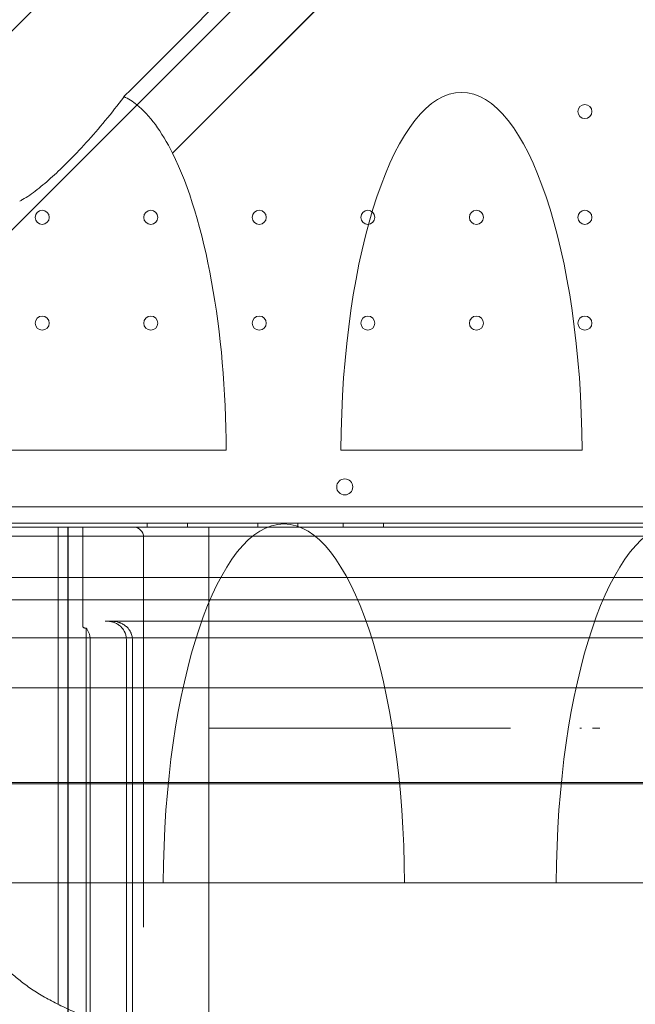
# Model space of a CAD drawing. Units: millimetres. Extents: x 76 to 15076, y 2 to 13002.
# Drawn here: x 7821 to 8127, y 5290 to 5780 of the extents above; entities that cross this region are included whole.
import ezdxf

# ---------------------------------------------------------------- set-up
doc = ezdxf.new("R2010")
doc.units = ezdxf.units.MM
doc.header["$MEASUREMENT"] = 0

msp = doc.modelspace()

# ---------------------------------------------------------------- linework, layer by layer
at = {"color": 0, "linetype": 'Continuous', "lineweight": 0}
for p, q in [((7534.11, 5490.97), (8150.32, 6107.18)), ((8105.53, 5963.39), (7492.51, 5350.37)), ((8115.31, 5931.38), (7897.04, 5713.11)), ((8115.28, 5931.38), (7897.05, 5713.14)), ((7803.82, 5565.44), (7923.8, 5565.44)), ((7980.82, 5565.44), (8100.81, 5565.44)), ((7639.24, 5537.23), (8661.2, 5537.23)), ((8663.02, 5529.23), (7637.4, 5529.23)), ((7884.43, 5529.23), (7884.43, 5527.23)), ((7904.43, 5529.23), (7904.43, 5527.23)), ((7939.43, 5529.23), (7939.43, 5527.23)), ((7959.43, 5529.23), (7959.43, 5527.23)), ((7981.93, 5529.23), (7981.93, 5527.23)), ((8001.93, 5529.23), (8001.93, 5527.23)), ((7635.02, 5527.23), (8665.41, 5527.23)), ((8580.13, 5527.22), (7720.13, 5527.22)), ((7865.13, 5527.23), (7840.13, 5527.23)), ((7840.13, 5427.23), (7840.13, 5527.23)), ((7845, 5427.23), (7845, 5527.23)), ((7845.13, 5427.23), (7845.13, 5527.23)), ((7852.35, 5478.38), (7852.35, 5527.23)), ((7890.13, 5527.23), (7865.13, 5527.23)), ((7915.13, 5527.23), (7890.13, 5527.23)), ((7915.13, 5527.23), (8065.13, 5527.23)), ((7915.13, 5527.23), (7915.13, 5427.23)), ((8235.13, 5527.23), (8065.13, 5527.23)), ((7716.81, 5522.68), (8583.66, 5522.68)), ((7882.63, 5522.22), (7882.63, 5328.3)), ((8638.7, 5502.22), (7661.56, 5502.22)), ((8766.53, 5490.97), (7534.11, 5490.97)), ((7864.35, 5480.43), (7863.48, 5480.43)), ((7864.35, 5480.43), (7866.64, 5480.43)), ((7927.85, 5480.43), (7866.64, 5480.43)), ((8012.63, 5480.43), (7927.85, 5480.43)), ((8025.6, 5480.43), (8012.63, 5480.43)), ((8044.58, 5480.43), (8025.6, 5480.43)), ((8046.16, 5480.43), (8044.58, 5480.43)), ((8047.16, 5480.43), (8046.16, 5480.43)), ((8088.1, 5480.43), (8047.16, 5480.43)), ((8089.1, 5480.43), (8088.1, 5480.43)), ((8090.68, 5480.43), (8089.1, 5480.43)), ((8109.66, 5480.43), (8090.68, 5480.43)), ((8190.6, 5480.43), (8109.66, 5480.43)), ((7854.07, 5427.23), (7854.07, 5476.97)), ((8638.7, 5472.22), (7661.56, 5472.22)), ((7856.07, 5427.23), (7856.07, 5471.43)), ((7874.07, 5427.23), (7874.07, 5471.43)), ((7877.07, 5427.23), (7877.07, 5471.43)), ((8580.13, 5447.22), (7720.13, 5447.22)), ((7743.23, 5399.58), (8557.23, 5399.58)), ((8557.24, 5400.18), (7743.31, 5400.18)), ((7816.95, 5350.37), (7892.46, 5350.37)), ((7892.46, 5350.37), (8012.45, 5350.37)), ((8012.45, 5350.37), (8087.96, 5350.37)), ((8087.96, 5350.37), (8207.95, 5350.37))]:
    msp.add_line(p, q, dxfattribs=at)
for centre, radius in [((8102.21, 5733.83), 3.5), ((7832.21, 5681.23), 3.5), ((7886.21, 5681.23), 3.5), ((7940.21, 5681.23), 3.5), ((7994.21, 5681.23), 3.5), ((8048.21, 5681.23), 3.5), ((8102.21, 5681.23), 3.5), ((7832.21, 5628.63), 3.5), ((7886.21, 5628.63), 3.5), ((7940.21, 5628.63), 3.5), ((7994.21, 5628.63), 3.5), ((8048.21, 5628.63), 3.5), ((8102.21, 5628.63), 3.5), ((7982.72, 5547.2), 4)]:
    msp.add_circle(centre, radius, dxfattribs=at)
msp.add_arc((7877.63, 5522.22), 5, 0, 90, dxfattribs=at)
for centre, major_axis, ratio, start_param, end_param in [((7440.81, 5397.66), (82740.63, 82784.55), 0.000536, 4.717075, 4.71993), ((8040.81, 5562.87), (0, 180.51), 0.332393, 4.726629, 7.839742), ((7863.81, 5562.82), (0, 180.51), 0.332393, 6.0216, 6.131119), ((7863.81, 5562.82), (0, 180.51), 0.332393, 5.696154, 6.0216), ((7863.81, 5798.19), (-34.86, -218.59), 0.223424, 1.206893, 1.207071), ((7863.81, 5562.87), (0, 180.51), 0.332393, 5.695795, 5.695975), ((7863.81, 5562.87), (0, 180.51), 0.332393, 4.726629, 5.695795), ((7952.45, 5348.29), (0, 180.51), 0.332393, 4.723896, 7.842475), ((8147.95, 5348.29), (0, 180.51), 0.332393, 4.723896, 7.842475)]:
    msp.add_ellipse(centre, major_axis=major_axis, ratio=ratio, start_param=start_param, end_param=end_param, dxfattribs=at)
for points, knots in [([(7821.01, 5689.33), (7821.47, 5689.55), (7821.93, 5689.79), (7824.76, 5691.35), (7827.21, 5693.06), (7832.23, 5696.98), (7834.79, 5699.18), (7839.89, 5703.82), (7842.41, 5706.26), (7847.81, 5711.66), (7850.93, 5714.91), (7857.25, 5721.84), (7860.46, 5725.52), (7866.75, 5733.13), (7869.83, 5737.07), (7872.8, 5741.11), (7872.85, 5741.18), (7872.9, 5741.25)], [21.068728, 21.068728, 21.068728, 21.068728, 21.295697, 21.295697, 22.443952, 22.443952, 23.592208, 23.592208, 24.740464, 24.740464, 26.148918, 26.148918, 27.557372, 27.557372, 28.965825, 28.965825, 28.989332, 28.989332, 28.989332, 28.989332]), ([(7874.07, 5471.43), (7874.07, 5471.74), (7874.05, 5472.04), (7873.98, 5472.65), (7873.93, 5472.95), (7873.8, 5473.54), (7873.72, 5473.84), (7873.59, 5474.2), (7873.57, 5474.28), (7873.51, 5474.42), (7873.43, 5474.64), (7873.34, 5474.85), (7873.14, 5475.26), (7873, 5475.53), (7872.69, 5476.06), (7872.52, 5476.31), (7872.24, 5476.68), (7872.14, 5476.8), (7871.95, 5477.04), (7871.84, 5477.15), (7871.53, 5477.49), (7871.32, 5477.71), (7870.86, 5478.11), (7870.62, 5478.3), (7870.25, 5478.58), (7870.12, 5478.66), (7869.87, 5478.83), (7869.74, 5478.92), (7869.08, 5479.31), (7868.53, 5479.57), (7867.81, 5479.84), (7867.67, 5479.89), (7867.37, 5479.98), (7867.22, 5480.02), (7866.78, 5480.14), (7866.48, 5480.21), (7865.58, 5480.37), (7864.97, 5480.43), (7864.35, 5480.43)], [0, 0, 0, 0, 0.0625, 0.0625, 0.125, 0.125, 0.1875, 0.1875, 0.203125, 0.203125, 0.21875, 0.25, 0.25, 0.3125, 0.3125, 0.375, 0.375, 0.40625, 0.40625, 0.4375, 0.4375, 0.5, 0.5, 0.5625, 0.5625, 0.59375, 0.59375, 0.625, 0.625, 0.75, 0.75, 0.78125, 0.78125, 0.8125, 0.8125, 0.875, 0.875, 1, 1, 1, 1]), ([(7866.64, 5480.43), (7867.28, 5480.43), (7867.91, 5480.37), (7869.15, 5480.17), (7869.77, 5480.02), (7870.52, 5479.77), (7870.67, 5479.72), (7870.89, 5479.63), (7870.97, 5479.61), (7871.12, 5479.55), (7871.19, 5479.51), (7871.56, 5479.36), (7871.85, 5479.22), (7872.4, 5478.92), (7872.68, 5478.76), (7873.2, 5478.41), (7873.46, 5478.22), (7873.96, 5477.83), (7874.2, 5477.62), (7874.54, 5477.28), (7874.66, 5477.17), (7874.87, 5476.93), (7874.98, 5476.81), (7875.29, 5476.45), (7875.48, 5476.2), (7875.83, 5475.67), (7876, 5475.39), (7876.18, 5475.04), (7876.22, 5474.97), (7876.29, 5474.82), (7876.39, 5474.6), (7876.48, 5474.38), (7876.65, 5473.94), (7876.75, 5473.64), (7876.91, 5473.02), (7876.97, 5472.71), (7877.03, 5472.23), (7877.04, 5472.07), (7877.06, 5471.75), (7877.07, 5471.59), (7877.07, 5471.43)], [0, 0, 0, 0, 0.125, 0.125, 0.25, 0.25, 0.28125, 0.28125, 0.296875, 0.296875, 0.3125, 0.3125, 0.375, 0.375, 0.4375, 0.4375, 0.5, 0.5, 0.5625, 0.5625, 0.59375, 0.59375, 0.625, 0.625, 0.6875, 0.6875, 0.75, 0.75, 0.765625, 0.765625, 0.78125, 0.8125, 0.8125, 0.875, 0.875, 0.9375, 0.9375, 0.96875, 0.96875, 1, 1, 1, 1]), ([(7852.35, 5478.38), (7852.35, 5478.31), (7852.35, 5478.24), (7852.36, 5478.13), (7852.36, 5478.1), (7852.37, 5478.03), (7852.38, 5478), (7852.39, 5477.94), (7852.39, 5477.91), (7852.4, 5477.86), (7852.41, 5477.83), (7852.43, 5477.76), (7852.45, 5477.72), (7852.47, 5477.66), (7852.48, 5477.64), (7852.49, 5477.6), (7852.5, 5477.59), (7852.53, 5477.54), (7852.54, 5477.51), (7852.6, 5477.43), (7852.63, 5477.39), (7852.69, 5477.33), (7852.71, 5477.32), (7852.74, 5477.28), (7852.76, 5477.27), (7852.82, 5477.23), (7852.85, 5477.2), (7852.97, 5477.14), (7853.04, 5477.11), (7853.19, 5477.06), (7853.27, 5477.04), (7853.43, 5477.01), (7853.51, 5477), (7853.74, 5476.98), (7853.9, 5476.98), (7854.07, 5476.98)], [0, 0, 0, 0, 0.03125, 0.03125, 0.046875, 0.046875, 0.0625, 0.0625, 0.078125, 0.078125, 0.09375, 0.09375, 0.125, 0.125, 0.140625, 0.140625, 0.15625, 0.15625, 0.1875, 0.1875, 0.25, 0.25, 0.28125, 0.28125, 0.3125, 0.3125, 0.375, 0.375, 0.5, 0.5, 0.625, 0.625, 0.75, 0.75, 1, 1, 1, 1]), ([(7854.14, 5476.88), (7854.45, 5476.49), (7854.72, 5476.08), (7855.2, 5475.23), (7855.4, 5474.78), (7855.65, 5474.08), (7855.72, 5473.85), (7855.85, 5473.37), (7855.9, 5473.13), (7856.02, 5472.41), (7856.07, 5471.92), (7856.07, 5471.43)], [0, 0, 0, 0, 0.25, 0.25, 0.5, 0.5, 0.625, 0.625, 0.75, 0.75, 1, 1, 1, 1]), ([(7845, 2465.7), (7845, 2466.03), (7845, 2466.36), (7845, 2467.09), (7845, 2467.49), (7845, 2468.36), (7845, 2468.84), (7845, 2469.89), (7845, 2470.47), (7845, 2471.73), (7845, 2472.42), (7845, 2473.93), (7845, 2474.76), (7845, 2476.58), (7845, 2477.57), (7845, 2479.75), (7845, 2480.94), (7845, 2483.56), (7845, 2484.99), (7845, 2488.13), (7845, 2489.84), (7845, 2493.61), (7845, 2495.67), (7845, 2500.19), (7845, 2502.66), (7845, 2508.09), (7845, 2511.05), (7845, 2517.56), (7845, 2521.11), (7845, 2528.93), (7845, 2533.19), (7845, 2542.57), (7845, 2547.69), (7845, 2558.94), (7845, 2565.08), (7845, 2578.59), (7845, 2585.96), (7845, 2602.17), (7845, 2611.02), (7845, 2626.76), (7845, 2633.69), (7845, 2646.33), (7845, 2652.06), (7845, 2663.45), (7845, 2669.11), (7845, 2680.36), (7845, 2685.94), (7845, 2697.03), (7845, 2702.54), (7845, 2713.44), (7845, 2718.84), (7845, 2729.53), (7845, 2734.83), (7845, 2745.29), (7845, 2750.46), (7845, 2760.66), (7845, 2765.69), (7845, 2775.62), (7845, 2780.52), (7845, 2790.15), (7845, 2794.92), (7845, 2808.08), (7845, 2816.45), (7845, 2834.86), (7845, 2844.9), (7845, 2867), (7845, 2879.05), (7845, 2905.56), (7845, 2920.02), (7845, 2951.83), (7845, 2969.19), (7845, 3007.36), (7845, 3028.19), (7845, 3074), (7845, 3098.99), (7845, 3153.96), (7845, 3183.95), (7845, 3249.92), (7845, 3285.9), (7845, 3365.07), (7845, 3408.25), (7845, 3503.24), (7845, 3555.06), (7845, 3669.05), (7845, 3731.23), (7845, 3868.03), (7845, 3942.64), (7845, 4106.8), (7845, 4196.33), (7845, 4393.32), (7845, 4500.76), (7845, 4737.14), (7845, 4866.08), (7845, 5057.4), (7845, 5119.54), (7845, 5197.97), (7845, 5215), (7845, 5237.31), (7845, 5241.94), (7845, 5251.3), (7845, 5256.04), (7845, 5265.58), (7845, 5270.39), (7845, 5280.07), (7845, 5284.95), (7845, 5294.75), (7845, 5299.67), (7845, 5309.54), (7845, 5314.5), (7845, 5324.42), (7845, 5329.39), (7845, 5339.33), (7845, 5344.3), (7845, 5356.73), (7845, 5364.19), (7845, 5380.59), (7845, 5389.54), (7845, 5408.06), (7845, 5417.65), (7845, 5427.23)], [0, 0, 0, 0, 1, 1, 2.2, 2.2, 3.64, 3.64, 5.368, 5.368, 7.4416, 7.4416, 9.92992, 9.92992, 12.915904, 12.915904, 16.499085, 16.499085, 20.798902, 20.798902, 25.958682, 25.958682, 32.150419, 32.150419, 39.580502, 39.580502, 48.496603, 48.496603, 59.195923, 59.195923, 72.035108, 72.035108, 87.442129, 87.442129, 105.930555, 105.930555, 128.116666, 128.116666, 154.742291, 154.742291, 175.765157, 175.765157, 193.326088, 193.326088, 210.873387, 210.873387, 228.427031, 228.427031, 245.984283, 245.984283, 263.533163, 263.533163, 281.090342, 281.090342, 298.644155, 298.644155, 316.191288, 316.191288, 333.753709, 333.753709, 351.302358, 351.302358, 381.950846, 381.950846, 418.729033, 418.729033, 462.862856, 462.862856, 515.823445, 515.823445, 579.376151, 579.376151, 655.639398, 655.639398, 747.155295, 747.155295, 856.974371, 856.974371, 988.757263, 988.757263, 1146.896733, 1146.896733, 1336.664096, 1336.664096, 1564.384933, 1564.384933, 1837.649936, 1837.649936, 2165.567941, 2165.567941, 2559.069546, 2559.069546, 3031.271473, 3031.271473, 3259.758077, 3259.758077, 3317.333188, 3317.333188, 3332.19861, 3332.19861, 3347.121876, 3347.121876, 3362.027826, 3362.027826, 3376.948123, 3376.948123, 3391.871668, 3391.871668, 3406.78183, 3406.78183, 3421.697949, 3421.697949, 3436.610686, 3436.610686, 3458.978681, 3458.978681, 3485.820276, 3485.820276, 3514.56327, 3514.56327, 3514.56327, 3514.56327]), ([(7845.13, 5427.23), (7845.13, 5397.23), (7845.13, 5367.23), (7845.13, 5337.23), (7845.13, 5322.96), (7845.13, 5294.47), (7845.13, 5252.7), (7845.13, 5212.9), (7845.13, 5188.31), (7845.13, 5176.62), (7845.13, 5157.82), (7845.13, 5139.01), (7845.13, 5120.2), (7845.13, 4341.14), (7845.13, 3562.07), (7845.13, 2783.01), (7845.13, 2769.79), (7845.13, 2742.12), (7845.13, 2697.69), (7845.13, 2651.1), (7845.13, 2619.11), (7845.13, 2603.03), (7845.13, 2557.25), (7845.13, 2511.47), (7845.13, 2465.7)], [0.526316, 0.526316, 0.526316, 0.526316, 1, 1, 1, 2, 3, 4, 5, 5, 5, 6, 6, 6, 7, 7, 7, 8, 9, 10, 11, 11, 11, 11.393893, 11.393893, 11.393893, 11.393893]), ([(7854.07, 5427.23), (7854.07, 5397.23), (7854.07, 5367.23), (7854.07, 5337.23), (7854.07, 5326.53), (7854.07, 5305.16), (7854.07, 5273.83), (7854.07, 5243.98), (7854.07, 5225.54), (7854.07, 5216.78), (7854.07, 5197.97), (7854.07, 5179.16), (7854.07, 5160.35), (7854.07, 4381.29), (7854.07, 3602.22), (7854.07, 2823.16), (7854.07, 2807.44), (7854.07, 2774.53), (7854.07, 2721.7), (7854.07, 2666.29), (7854.07, 2628.26), (7854.07, 2609.13), (7854.07, 2561.32), (7854.07, 2513.51), (7854.07, 2465.7)], [0.526316, 0.526316, 0.526316, 0.526316, 1, 1, 1, 2, 3, 4, 5, 5, 5, 6, 6, 6, 7, 7, 7, 8, 9, 10, 11, 11, 11, 11.411391, 11.411391, 11.411391, 11.411391]), ([(7856.07, 5427.23), (7856.07, 5397.23), (7856.07, 5367.23), (7856.07, 5337.23), (7856.07, 5326.53), (7856.07, 5305.16), (7856.07, 5273.83), (7856.07, 5243.98), (7856.07, 5225.54), (7856.07, 5216.78), (7856.07, 5197.97), (7856.07, 5179.16), (7856.07, 5160.35), (7856.07, 4381.29), (7856.07, 3602.22), (7856.07, 2823.16), (7856.07, 2807.44), (7856.07, 2774.53), (7856.07, 2721.7), (7856.07, 2666.29), (7856.07, 2628.26), (7856.07, 2609.13), (7856.07, 2561.32), (7856.07, 2513.51), (7856.07, 2465.7)], [0.526316, 0.526316, 0.526316, 0.526316, 1, 1, 1, 2, 3, 4, 5, 5, 5, 6, 6, 6, 7, 7, 7, 8, 9, 10, 11, 11, 11, 11.411391, 11.411391, 11.411391, 11.411391]), ([(7874.07, 5427.23), (7874.07, 5397.23), (7874.07, 5367.23), (7874.07, 5337.23), (7874.07, 5329.08), (7874.07, 5312.79), (7874.07, 5288.93), (7874.07, 5266.18), (7874.07, 5252.13), (7874.07, 5245.45), (7874.07, 5226.65), (7874.07, 5207.84), (7874.07, 5189.03), (7874.07, 4409.97), (7874.07, 3630.9), (7874.07, 2851.84), (7874.07, 2834.32), (7874.07, 2797.69), (7874.07, 2738.85), (7874.07, 2677.14), (7874.07, 2634.79), (7874.07, 2613.49), (7874.07, 2564.23), (7874.07, 2514.96), (7874.07, 2465.7)], [0.526316, 0.526316, 0.526316, 0.526316, 1, 1, 1, 2, 3, 4, 5, 5, 5, 6, 6, 6, 7, 7, 7, 8, 9, 10, 11, 11, 11, 11.423889, 11.423889, 11.423889, 11.423889]), ([(7877.07, 5427.23), (7877.07, 5397.23), (7877.07, 5367.23), (7877.07, 5337.23), (7877.07, 5329.08), (7877.07, 5312.79), (7877.07, 5288.93), (7877.07, 5266.18), (7877.07, 5252.13), (7877.07, 5245.45), (7877.07, 5226.65), (7877.07, 5207.84), (7877.07, 5189.03), (7877.07, 4409.97), (7877.07, 3630.9), (7877.07, 2851.84), (7877.07, 2834.32), (7877.07, 2797.69), (7877.07, 2738.85), (7877.07, 2677.14), (7877.07, 2634.79), (7877.07, 2613.49), (7877.07, 2564.23), (7877.07, 2514.96), (7877.07, 2465.7)], [0.526316, 0.526316, 0.526316, 0.526316, 1, 1, 1, 2, 3, 4, 5, 5, 5, 6, 6, 6, 7, 7, 7, 8, 9, 10, 11, 11, 11, 11.423889, 11.423889, 11.423889, 11.423889]), ([(8493.12, 5318.34), (8492.66, 5317.34), (8492.14, 5316.36), (8490.67, 5313.88), (8489.65, 5312.41), (8487.34, 5309.48), (8486.04, 5308.03), (8483.15, 5305.13), (8481.55, 5303.7), (8478.06, 5300.85), (8476.17, 5299.45), (8472.13, 5296.68), (8469.97, 5295.33), (8465.42, 5292.67), (8463.02, 5291.37), (8457.99, 5288.83), (8455.37, 5287.58), (8449.9, 5285.15), (8447.06, 5283.97), (8441.14, 5281.63), (8438.06, 5280.48), (8431.69, 5278.23), (8428.4, 5277.13), (8421.61, 5274.98), (8418.12, 5273.93), (8410.94, 5271.87), (8407.25, 5270.87), (8399.69, 5268.91), (8395.82, 5267.96), (8387.92, 5266.11), (8383.88, 5265.2), (8375.65, 5263.46), (8371.46, 5262.61), (8362.89, 5260.97), (8358.52, 5260.17), (8349.61, 5258.62), (8345.07, 5257.87), (8335.85, 5256.43), (8331.17, 5255.73), (8321.67, 5254.39), (8316.85, 5253.75), (8307.1, 5252.53), (8302.17, 5251.94), (8292.21, 5250.83), (8287.18, 5250.31), (8277.04, 5249.32), (8271.93, 5248.85), (8261.63, 5247.98), (8256.44, 5247.57), (8245.98, 5246.82), (8240.7, 5246.47), (8230.07, 5245.83), (8224.71, 5245.54), (8213.94, 5245.02), (8208.53, 5244.79), (8197.67, 5244.4), (8192.22, 5244.23), (8181.29, 5243.95), (8175.82, 5243.84), (8164.88, 5243.69), (8159.4, 5243.65), (8148.47, 5243.62), (8143.01, 5243.63), (8132.11, 5243.73), (8126.67, 5243.81), (8115.8, 5244.02), (8110.36, 5244.16), (8099.52, 5244.5), (8094.1, 5244.7), (8083.31, 5245.16), (8077.94, 5245.42), (8067.24, 5246), (8061.92, 5246.32), (8051.36, 5247.02), (8046.12, 5247.4), (8035.72, 5248.22), (8030.57, 5248.65), (8020.38, 5249.59), (8015.34, 5250.08), (8005.37, 5251.12), (8000.44, 5251.67), (7990.68, 5252.83), (7985.85, 5253.44), (7976.3, 5254.71), (7971.58, 5255.37), (7962.28, 5256.75), (7957.69, 5257.47), (7948.65, 5258.96), (7944.21, 5259.73), (7935.48, 5261.32), (7931.19, 5262.14), (7922.8, 5263.83), (7918.69, 5264.7), (7910.67, 5266.49), (7906.76, 5267.4), (7899.12, 5269.28), (7895.39, 5270.24), (7888.1, 5272.21), (7884.55, 5273.22), (7877.63, 5275.29), (7874.26, 5276.35), (7867.73, 5278.52), (7864.56, 5279.63), (7858.44, 5281.89), (7855.48, 5283.05), (7849.79, 5285.4), (7847.05, 5286.6), (7841.8, 5289.06), (7839.29, 5290.31), (7834.52, 5292.85), (7832.26, 5294.14), (7827.96, 5296.8), (7825.92, 5298.16), (7822.07, 5300.95), (7820.26, 5302.39), (7816.89, 5305.34), (7815.34, 5306.85), (7812.51, 5309.95), (7811.23, 5311.54), (7808.96, 5314.85), (7807.96, 5316.56), (7807.14, 5318.34)], [0, 0, 0, 0, 10.001303, 10.001303, 25.843393, 25.843393, 42.456808, 42.456808, 59.846352, 59.846352, 77.680465, 77.680465, 95.631868, 95.631868, 113.488733, 113.488733, 131.149633, 131.149633, 148.656416, 148.656416, 166.167173, 166.167173, 183.585148, 183.585148, 200.901052, 200.901052, 218.107218, 218.107218, 235.194972, 235.194972, 252.154339, 252.154339, 268.974504, 268.974504, 285.819395, 285.819395, 302.660123, 302.660123, 319.467296, 319.467296, 336.22779, 336.22779, 352.927171, 352.927171, 369.550445, 369.550445, 386.082819, 386.082819, 402.540476, 402.540476, 419.039297, 419.039297, 435.552288, 435.552288, 452.065977, 452.065977, 468.565832, 468.565832, 485.03689, 485.03689, 501.464381, 501.464381, 517.834315, 517.834315, 534.176735, 534.176735, 550.578869, 550.578869, 567.03101, 567.03101, 583.518913, 583.518913, 600.027783, 600.027783, 616.542873, 616.542873, 633.050119, 633.050119, 649.526249, 649.526249, 666.009692, 666.009692, 682.590129, 682.590129, 699.253253, 699.253253, 715.984483, 715.984483, 732.769322, 732.769322, 749.594117, 749.594117, 766.44683, 766.44683, 783.25362, 783.25362, 800.140611, 800.140611, 817.159866, 817.159866, 834.30112, 834.30112, 851.555326, 851.555326, 868.914686, 868.914686, 886.371698, 886.371698, 903.913632, 903.913632, 921.433854, 921.433854, 939.175212, 939.175212, 957.082506, 957.082506, 975.022867, 975.022867, 992.725905, 992.725905, 1010.517333, 1010.517333, 1010.517333, 1010.517333])]:
    msp.add_open_spline(points, degree=3, knots=knots, dxfattribs=at)
for points in [[(7854.07, 5476.98), (7854.09, 5476.94), (7854.12, 5476.91), (7854.14, 5476.88)], [(7840.13, 5427.23), (7840.13, 5333.68), (7840.13, 5312.94), (7840.13, 5289.91)], [(7840.13, 5427.23), (7840.13, 5333.68), (7840.13, 5312.94), (7840.13, 5289.91)], [(7926.55, 5427.23), (7919.04, 5427.23), (7915.13, 5427.23), (7915.13, 5427.23)], [(7915.13, 5427.23), (7915.13, 5300.39), (7915.13, 5296.24), (7915.13, 5265.5)], [(7915.13, 5427.23), (7915.13, 5300.39), (7915.13, 5296.24), (7915.13, 5265.5)], [(7959.06, 5427.23), (7945.18, 5427.23), (7934.06, 5427.23), (7926.55, 5427.23)], [(8007.73, 5427.23), (7989.59, 5427.23), (7972.95, 5427.23), (7959.06, 5427.23)], [(8065.13, 5427.23), (8045.5, 5427.23), (8025.87, 5427.23), (8007.73, 5427.23)], [(8099.67, 5427.23), (8099.73, 5427.23), (8100.04, 5427.23), (8100.57, 5427.23)], [(8105.95, 5427.23), (8107.12, 5427.23), (8108.39, 5427.23), (8109.66, 5427.23)]]:
    msp.add_open_spline(points, degree=3, dxfattribs=at)

doc.saveas('drawing.dxf')
